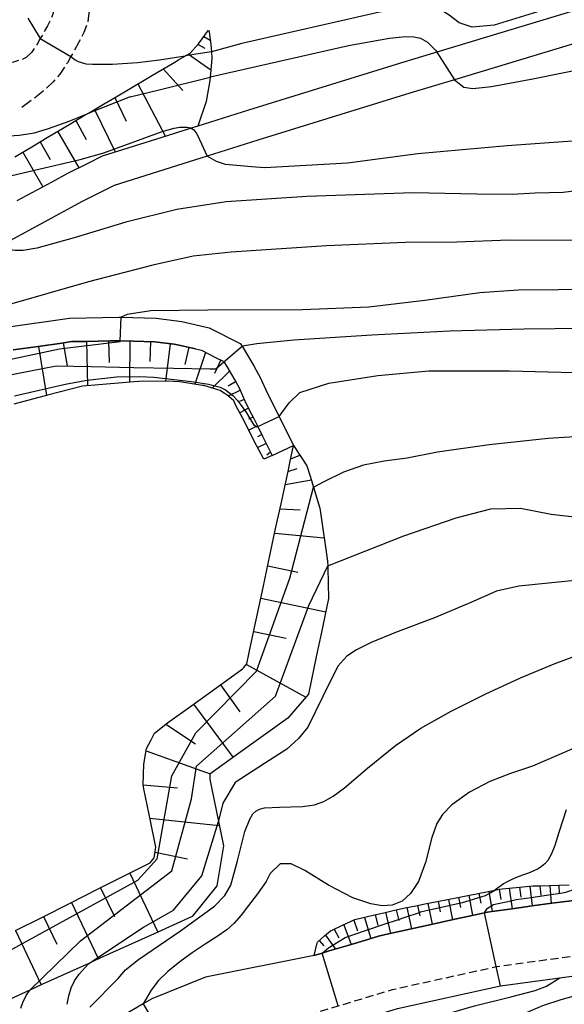
# Model space of a CAD drawing. Extents: x -20000 to -18000, y 91500 to 93000.
# Drawn here: x -19131 to -19062, y 92189 to 92314 of the extents above; entities that cross this region are included whole.
import ezdxf

# ---------------------------------------------------------------- set-up
doc = ezdxf.new("R2010")
doc.units = 0
doc.linetypes.add('210600', pattern=[2, 1.5, -0.5])
doc.linetypes.add('221300', pattern=[1.5, 1, -0.5])
for name, color, linetype in [('2101000', 7, 'Continuous'), ('2101001', 7, 'Continuous'), ('2106000', 3, '210600'), ('2213000', 7, '221300'), ('6101110', 6, 'Continuous'), ('6101121', 6, 'Continuous'), ('6101990', 6, 'Continuous'), ('6110000', 1, '611000'), ('7101000', 2, 'Continuous'), ('7101001', 8, 'Continuous'), ('7102000', 6, 'Continuous'), ('7102001', 8, 'Continuous')]:
    doc.layers.add(name, color=color, linetype=linetype)
doc.linetypes.add('611000', pattern='A,1,[3,dmdr.shx,S=0.2,R=0,X=0,Y=0],1', length=2)

msp = doc.modelspace()

# ---------------------------------------------------------------- linework, layer by layer
at = {"layer": '2101000', "flags": 128}
for points in [[(-19060.18, 92315.02), (-19077.69, 92309.74), (-19082.31, 92308.34), (-19101.63, 92302.35), (-19108.07, 92300.32), (-19108.89, 92300.06), (-19110.49, 92299.56), (-19111.15, 92299.35), (-19116.94, 92297.55), (-19120.19, 92296.53), (-19122.11, 92295.56), (-19124.6, 92294.31), (-19126.61, 92293.22), (-19131.02, 92290.84)], [(-19058.96, 92311.21), (-19075.48, 92306.22), (-19081.14, 92304.52), (-19100.44, 92298.53), (-19106.87, 92296.51), (-19109.96, 92295.53), (-19118.69, 92292.81), (-19122.75, 92290.76), (-19133.36, 92285.02)], [(-19141.35, 92273.53), (-19124.34, 92275.95), (-19118.06, 92276.07), (-19117.79, 92276.06), (-19113.34, 92275.93), (-19110.09, 92275.53), (-19106.63, 92274.72), (-19102.66, 92272.74), (-19102.43, 92272.37), (-19100.94, 92269.91)], [(-19108.35, 92272.04), (-19110.62, 92272.57), (-19111.05, 92272.63), (-19113.54, 92272.94), (-19113.57, 92272.94), (-19116.23, 92273.02), (-19117.9, 92273.07), (-19118.07, 92273.07), (-19119.19, 92273.05), (-19122.25, 92272.99), (-19124.1, 92272.96), (-19125.3, 92272.78), (-19128.31, 92272.36), (-19131.5, 92271.9)], [(-19108.35, 92272.04), (-19107.57, 92271.86), (-19105.89, 92271.01), (-19104.76, 92270.44), (-19104.73, 92270.4), (-19104.37, 92269.79), (-19103.49, 92268.28), (-19103.33, 92268.01), (-19102.75, 92267.01), (-19102.66, 92266.8), (-19102.08, 92265.43), (-19102.05, 92265.38), (-19101.52, 92264.32), (-19100.96, 92263.2), (-19100.45, 92262.19), (-19100.4, 92262.08), (-19099.85, 92260.96), (-19099.29, 92259.84), (-19098.62, 92258.52)], [(-19100.94, 92269.91), (-19100.08, 92268.31), (-19099.2, 92266.38)], [(-19099.2, 92266.38), (-19097.74, 92263.45), (-19095.9, 92259.77)], [(-19060.63, 92201.97), (-19063.1, 92201.64), (-19065.58, 92201.3), (-19068.16, 92200.94), (-19070.72, 92200.59), (-19071.29, 92200.51), (-19071.66, 92200.43), (-19073.23, 92200.09), (-19075.81, 92199.52), (-19078.44, 92198.94), (-19081.13, 92198.35), (-19083.83, 92197.75), (-19085.11, 92197.47), (-19086.46, 92197.06), (-19089.02, 92196.29), (-19091.36, 92195.58), (-19092.25, 92195.32), (-19093.3, 92195), (-19107.08, 92192.27), (-19113.88, 92189.52), (-19115, 92188.87), (-19124.58, 92183.26)], [(-19171.71, 92137.62), (-19165.02, 92143.6), (-19162.62, 92145.66), (-19157.67, 92149.89), (-19155.6, 92151.65), (-19153.81, 92153.02), (-19153.01, 92153.64), (-19151.73, 92154.62), (-19145.92, 92159.07), (-19135.77, 92165.81), (-19130.53, 92168.69), (-19129.01, 92169.52), (-19124.09, 92172.22), (-19115.59, 92176.37), (-19113.96, 92177.16), (-19109.29, 92179.11), (-19104.45, 92181.13), (-19093.05, 92185.15), (-19089.51, 92186.22), (-19083.26, 92188.1), (-19082.71, 92188.27), (-19069.62, 92191.15), (-19062.07, 92192.19), (-19054.82, 92193.18)]]:
    msp.add_lwpolyline(points, dxfattribs=at)
at = {"layer": '2101001', "flags": 128}
msp.add_lwpolyline([(-19098.62, 92258.52), (-19095.9, 92259.77)], dxfattribs=at)
at = {"layer": '2106000', "flags": 128}
for points in [[(-19125.18, 92324.11), (-19124.19, 92323.11), (-19123.43, 92322.03), (-19122.67, 92320.52), (-19122.22, 92319.31), (-19121.94, 92317.98), (-19121.83, 92317.42), (-19121.81, 92315.2), (-19122.04, 92313.53), (-19122.54, 92312.22), (-19123.14, 92310.99), (-19124.18, 92309.15), (-19124.61, 92308.38), (-19125.59, 92306.93), (-19126.44, 92305.96), (-19127.94, 92304.54), (-19130.8, 92302.37)], [(-19128.39, 92320.97), (-19127.66, 92320.22), (-19127.3, 92319.71), (-19126.8, 92318.71), (-19126.56, 92318.06), (-19126.39, 92317.28), (-19126.32, 92316.95), (-19126.31, 92315.5), (-19126.43, 92314.66), (-19126.68, 92314.01), (-19127.13, 92313.07), (-19128.05, 92311.44), (-19128.44, 92310.75), (-19129.16, 92309.68)], [(-19129.16, 92309.68), (-19129.85, 92309.04), (-19130.36, 92308.78), (-19131.45, 92308.46), (-19134.15, 92308.1)]]:
    msp.add_lwpolyline(points, dxfattribs=at)
at = {"layer": '2213000', "flags": 128}
msp.add_lwpolyline([(-19185.37, 92126.05), (-19186.97, 92127.96), (-19178, 92135.46), (-19176.2, 92136.96), (-19166.67, 92145.49), (-19160.33, 92150.9), (-19157.17, 92153.6), (-19156.46, 92154.14), (-19153.23, 92156.62), (-19147.37, 92161.11), (-19137.07, 92167.95), (-19130.21, 92171.71), (-19125.25, 92174.43), (-19114.99, 92179.44), (-19110.57, 92181.29), (-19105.35, 92183.47), (-19093.82, 92187.53), (-19090.23, 92188.61), (-19083.35, 92190.69), (-19070.16, 92193.6), (-19070.06, 92193.62), (-19055.1, 92195.67), (-19047.81, 92196.33), (-19027.83, 92198.14), (-19026.41, 92198.27), (-19024.99, 92197.85), (-19023.44, 92196.89), (-19023.06, 92196.25), (-19022.98, 92196.11), (-19021.96, 92194.29), (-19021.36, 92191.77), (-19021.24, 92189.51), (-19021.52, 92187.29), (-19021.76, 92186.75), (-19022.41, 92185.36), (-19023.83, 92183.87), (-19029.28, 92179.18), (-19030.41, 92178.24), (-19030.51, 92178.09), (-19033.32, 92173.92), (-19033.49, 92173.54), (-19034.11, 92172.19), (-19034.9, 92170.29)], dxfattribs=at)
at = {"layer": '6101110', "flags": 128}
for points in [[(-19131.27, 92296.44), (-19130.05, 92297.17), (-19129.12, 92297.72), (-19126.95, 92299.02), (-19124.51, 92300.47), (-19122.37, 92301.75), (-19122.2, 92301.84), (-19121.95, 92301.99), (-19119.82, 92303.24), (-19119.65, 92303.35), (-19117.08, 92304.86), (-19113.79, 92306.81), (-19110.96, 92308.47), (-19110.49, 92308.75), (-19109.04, 92309.61), (-19107.97, 92310.77), (-19106.69, 92312.51)], [(-19131.5, 92271.9), (-19128.31, 92272.36), (-19125.3, 92272.78), (-19124.1, 92272.96), (-19122.25, 92272.99), (-19119.19, 92273.05), (-19118.07, 92273.07), (-19116.23, 92273.02), (-19113.57, 92272.94), (-19113.54, 92272.94), (-19111.05, 92272.63), (-19110.62, 92272.57), (-19108.35, 92272.04), (-19107.57, 92271.86), (-19105.89, 92271.01), (-19104.76, 92270.44), (-19104.73, 92270.4), (-19104.37, 92269.79), (-19103.49, 92268.28), (-19103.33, 92268.01), (-19102.75, 92267.01), (-19102.66, 92266.8), (-19102.08, 92265.43), (-19102.05, 92265.38), (-19101.52, 92264.32), (-19100.96, 92263.2), (-19100.4, 92262.08), (-19099.85, 92260.96), (-19099.29, 92259.84), (-19098.62, 92258.52)], [(-19131.22, 92198.17), (-19127.78, 92199.89), (-19124.28, 92201.66), (-19120.7, 92203.46), (-19117.05, 92205.29), (-19114.11, 92206.78), (-19113.6, 92207.41), (-19113.47, 92208.2), (-19113.37, 92208.77), (-19114.06, 92212.12), (-19114.9, 92216.16), (-19115, 92216.68), (-19114.91, 92219.32), (-19114.56, 92221.29), (-19113.97, 92222.41), (-19113.54, 92223.24), (-19111.89, 92224.54), (-19108.8, 92226.77), (-19104.88, 92229.6), (-19102.36, 92231.41), (-19102.21, 92231.59), (-19101.82, 92232.03), (-19101.52, 92233.49), (-19101.23, 92234.89), (-19100.64, 92237.63), (-19099.76, 92241.76), (-19098.89, 92245.82), (-19098.13, 92249.39), (-19097.49, 92252.35), (-19096.98, 92254.72), (-19096.6, 92256.49), (-19096.33, 92257.78), (-19095.9, 92259.77)], [(-19093.3, 92195), (-19092.89, 92196.6), (-19092.87, 92196.71), (-19091.95, 92197.51), (-19091.22, 92198.15), (-19090.92, 92198.28), (-19089.78, 92198.81), (-19088.58, 92199.35), (-19088.11, 92199.57), (-19087.21, 92199.78), (-19085.79, 92200.12), (-19084.45, 92200.44), (-19083.09, 92200.77), (-19082.71, 92200.86), (-19081.72, 92201.06), (-19080.36, 92201.33), (-19079.01, 92201.6), (-19077.68, 92201.86), (-19076.35, 92202.12), (-19075.05, 92202.38), (-19073.75, 92202.64), (-19072.47, 92202.89), (-19071.18, 92203.15), (-19070.34, 92203.32), (-19069.84, 92203.42), (-19068.52, 92203.55), (-19067.21, 92203.68), (-19065.93, 92203.8), (-19065.46, 92203.85), (-19064.66, 92203.87), (-19063.41, 92203.91), (-19062.16, 92203.95), (-19060.9, 92203.99)]]:
    msp.add_lwpolyline(points, dxfattribs=at)
at = {"layer": '6101121', "flags": 128}
for points in [[(-19106.69, 92312.51), (-19106.63, 92312.29), (-19106.41, 92310.71), (-19106.33, 92309.76), (-19106.27, 92308.9), (-19106.48, 92306.56), (-19106.52, 92306.14), (-19107.01, 92303.44), (-19108.07, 92300.32), (-19110.49, 92299.56), (-19111.15, 92299.35), (-19116.94, 92297.55), (-19120.19, 92296.53), (-19122.11, 92295.56), (-19124.6, 92294.31), (-19126.61, 92293.22), (-19131.02, 92290.84)], [(-19098.62, 92258.52), (-19099.68, 92258.02), (-19100.92, 92260.42), (-19102.06, 92262.64), (-19103.21, 92264.86), (-19103.5, 92265.44), (-19104.43, 92266.24), (-19104.65, 92266.38), (-19105.23, 92266.77), (-19107.29, 92267.38), (-19107.45, 92267.41), (-19110.33, 92267.86), (-19111.16, 92267.88), (-19114.95, 92267.96), (-19116.12, 92267.87), (-19121.15, 92267.45), (-19122.71, 92267.32), (-19127.14, 92266.16), (-19131.41, 92265.04)], [(-19095.9, 92259.77), (-19094.2, 92257.21), (-19093.79, 92255.89), (-19093.35, 92254.46), (-19092.54, 92251.83), (-19092.46, 92251.27), (-19091.58, 92245.08), (-19091.56, 92244.48), (-19091.56, 92244.25), (-19091.44, 92240.36), (-19092.4, 92235.87), (-19092.98, 92233.15), (-19094.01, 92228.19), (-19095.88, 92226.02), (-19096.62, 92225.15), (-19103.17, 92220.43), (-19106.52, 92218.02), (-19106.54, 92217.4), (-19106.28, 92216.11), (-19105.43, 92212.02), (-19104.8, 92208.92), (-19105.31, 92205.9), (-19105.65, 92203.85), (-19108.76, 92199.96), (-19113.59, 92197.77), (-19120.86, 92194.48), (-19121.9, 92194.01), (-19127.84, 92191.31), (-19129.4, 92190.6), (-19131.98, 92189.44)], [(-19057.42, 92202.41), (-19060.63, 92201.97), (-19063.1, 92201.64), (-19065.58, 92201.3), (-19068.16, 92200.94), (-19070.72, 92200.59), (-19071.29, 92200.51), (-19071.66, 92200.43), (-19073.23, 92200.09), (-19075.81, 92199.52), (-19078.44, 92198.94), (-19081.13, 92198.35), (-19083.83, 92197.75), (-19085.11, 92197.47), (-19086.46, 92197.06), (-19089.02, 92196.29), (-19091.36, 92195.58), (-19092.25, 92195.32), (-19093.3, 92195)]]:
    msp.add_lwpolyline(points, dxfattribs=at)
at = {"layer": '6101990', "flags": 128}
for points in [[(-19107.28, 92311.71), (-19106.48, 92311.25)], [(-19108.02, 92310.71), (-19107.17, 92310.21)], [(-19109.25, 92309.48), (-19106.4, 92307.48)], [(-19112.45, 92307.6), (-19109.96, 92304.84)], [(-19115.69, 92305.68), (-19112.17, 92299.03)], [(-19118.57, 92303.98), (-19117.13, 92300.96)], [(-19121.16, 92302.46), (-19118.55, 92297.05)], [(-19123.55, 92301.05), (-19122.21, 92298.62)], [(-19125.85, 92299.67), (-19123.16, 92295.03)], [(-19128.09, 92298.34), (-19126.78, 92296.09)], [(-19130.28, 92297.03), (-19127.73, 92292.62)], [(-19128.29, 92272.36), (-19127.27, 92266.13)], [(-19125.16, 92272.8), (-19124.63, 92269.88)], [(-19122.2, 92272.99), (-19122.05, 92267.38)], [(-19119.39, 92273.05), (-19119.29, 92270.33)], [(-19116.67, 92273.03), (-19116.74, 92267.82)], [(-19114.07, 92272.96), (-19114.14, 92270.45)], [(-19111.58, 92272.7), (-19112.14, 92267.9)], [(-19109.21, 92272.24), (-19109.69, 92270.04)], [(-19107.06, 92271.6), (-19108.45, 92267.57)], [(-19105.15, 92270.64), (-19105.92, 92268.92)], [(-19104.03, 92269.2), (-19106.25, 92267.07)], [(-19103.25, 92267.87), (-19104.19, 92267.29)], [(-19102.65, 92266.78), (-19104.21, 92266.05)], [(-19102.16, 92265.63), (-19102.75, 92265.37)], [(-19101.61, 92264.51), (-19102.73, 92263.94)], [(-19101.05, 92263.39), (-19101.61, 92263.11)], [(-19100.49, 92262.27), (-19101.59, 92261.72)], [(-19099.94, 92261.15), (-19100.48, 92260.88)], [(-19099.38, 92260.03), (-19100.44, 92259.5)], [(-19098.82, 92258.91), (-19099.28, 92258.53)], [(-19096.26, 92258.1), (-19095.08, 92258.54)], [(-19096.61, 92256.45), (-19095.42, 92256.85)], [(-19096.96, 92254.8), (-19093.64, 92255.4)], [(-19097.63, 92251.71), (-19095.06, 92251.6)], [(-19098.29, 92248.62), (-19092, 92248.05)], [(-19099.17, 92244.5), (-19095.34, 92243.68)], [(-19100.05, 92240.38), (-19091.81, 92238.63)], [(-19100.95, 92236.17), (-19096.83, 92235.29)], [(-19101.86, 92231.98), (-19094.35, 92227.8)], [(-19105.17, 92229.39), (-19102.7, 92225.97)], [(-19108.59, 92226.92), (-19103.56, 92220.15)], [(-19112.1, 92224.38), (-19108.36, 92221.88)], [(-19114.61, 92221), (-19106.47, 92218.06)], [(-19115, 92216.7), (-19110.62, 92216.3)], [(-19114.13, 92212.46), (-19105.33, 92211.52)], [(-19113.48, 92208.12), (-19109.35, 92207.29)], [(-19116.69, 92205.47), (-19113.11, 92197.99)], [(-19120.4, 92203.61), (-19118.65, 92199.94)], [(-19069.81, 92203.42), (-19069.59, 92202.1)], [(-19068.52, 92203.55), (-19068.12, 92200.95)], [(-19067.21, 92203.68), (-19067.05, 92202.4)], [(-19065.89, 92203.8), (-19065.59, 92201.3)], [(-19064.63, 92203.87), (-19064.51, 92202.67)], [(-19063.37, 92203.91), (-19063.17, 92201.63)], [(-19062.23, 92203.95), (-19062.16, 92202.86)], [(-19076.24, 92202.14), (-19075.7, 92199.55)], [(-19074.94, 92202.4), (-19074.68, 92201.12)], [(-19073.64, 92202.66), (-19073.17, 92200.1)], [(-19072.36, 92202.91), (-19072.13, 92201.64)], [(-19071.09, 92203.17), (-19070.66, 92200.6)], [(-19124.11, 92201.75), (-19120.68, 92194.56)], [(-19082.86, 92200.82), (-19082.55, 92199.46)], [(-19081.51, 92201.1), (-19080.91, 92198.4)], [(-19080.17, 92201.37), (-19079.88, 92200.03)], [(-19078.84, 92201.63), (-19078.28, 92198.97)], [(-19077.54, 92201.89), (-19077.27, 92200.57)], [(-19127.66, 92199.95), (-19125.97, 92196.44)], [(-19086.9, 92199.85), (-19086.07, 92197.18)], [(-19085.55, 92200.18), (-19085.2, 92198.85)], [(-19084.21, 92200.5), (-19083.59, 92197.8)], [(-19090.74, 92198.36), (-19090.15, 92197.25)], [(-19089.53, 92198.92), (-19088.58, 92196.42)], [(-19088.25, 92199.5), (-19087.77, 92198.16)], [(-19131.22, 92198.17), (-19127.93, 92191.27)], [(-19091.83, 92197.61), (-19090.58, 92195.82)], [(-19092.66, 92196.9), (-19092.04, 92196.23)]]:
    msp.add_lwpolyline(points, dxfattribs=at)
at = {"layer": '6110000', "flags": 128}
for points in [[(-19093.3, 92195), (-19092.25, 92195.32), (-19091.36, 92195.58), (-19089.02, 92196.29), (-19086.46, 92197.06), (-19085.11, 92197.47), (-19083.83, 92197.75), (-19081.13, 92198.35), (-19078.44, 92198.94), (-19075.81, 92199.52), (-19073.23, 92200.09), (-19071.66, 92200.43), (-19071.29, 92200.51), (-19070.72, 92200.59), (-19068.16, 92200.94), (-19065.58, 92201.3), (-19063.1, 92201.64), (-19060.63, 92201.97), (-19057.42, 92202.41)], [(-19171.71, 92137.62), (-19165.02, 92143.6), (-19162.62, 92145.66), (-19157.67, 92149.89), (-19155.6, 92151.65), (-19153.81, 92153.02), (-19153.01, 92153.64), (-19151.73, 92154.62), (-19145.92, 92159.07), (-19135.77, 92165.81), (-19130.53, 92168.69), (-19129.01, 92169.52), (-19124.09, 92172.22), (-19115.59, 92176.37), (-19113.96, 92177.16), (-19109.29, 92179.11), (-19104.45, 92181.13), (-19093.05, 92185.15), (-19089.51, 92186.22), (-19083.26, 92188.1), (-19082.71, 92188.27), (-19069.62, 92191.15), (-19062.07, 92192.19), (-19054.82, 92193.18), (-19047.58, 92193.84), (-19043.63, 92194.2), (-19027.6, 92195.65), (-19025.16, 92195.88)]]:
    msp.add_lwpolyline(points, dxfattribs=at)
at = {"layer": '7101000', "flags": 128}
for points in [[(-19106.29, 92306.61), (-19088.94, 92310.56), (-19083.73, 92311.49), (-19081.69, 92311.7), (-19080.61, 92311.68), (-19079.76, 92311.49), (-19078.88, 92311.01), (-19077.86, 92309.97), (-19077.71, 92309.76)], [(-19075.48, 92306.22), (-19074.27, 92305.26), (-19073.13, 92305.11), (-19070.76, 92305.37), (-19065.53, 92306.32), (-19057.58, 92307.95)], [(-19133.92, 92299.35), (-19132.94, 92299.17), (-19132.01, 92299.1), (-19130.73, 92299.16), (-19128.81, 92299.49), (-19127.01, 92300.03), (-19124.39, 92300.97), (-19122.11, 92301.87)], [(-19102.38, 92272.41), (-19100.58, 92272.74), (-19095.86, 92273.18), (-19085.97, 92273.82), (-19076.04, 92274.34), (-19066.61, 92274.6), (-19050.91, 92274.76)], [(-19121.78, 92188.43), (-19118.15, 92192.08), (-19117.25, 92193.19), (-19115.59, 92194.49), (-19110.27, 92198.14), (-19105.93, 92201.27), (-19104.61, 92202.64), (-19103.88, 92203.94), (-19103.02, 92207.01), (-19102.08, 92210.74), (-19101.46, 92212.3), (-19101.06, 92212.99), (-19100.7, 92213.34), (-19100.24, 92213.61), (-19099.6, 92213.77), (-19097.7, 92213.86), (-19094.77, 92213.94), (-19093.22, 92214.16), (-19092.07, 92214.57), (-19090.88, 92215.23), (-19089.44, 92216.3), (-19086.52, 92218.78), (-19082.97, 92221.66), (-19079.73, 92223.86), (-19075.87, 92226.05), (-19071.56, 92228.21), (-19067.07, 92230.25), (-19062.8, 92232.03), (-19059.06, 92233.46)], [(-19070.55, 92185.18), (-19069.92, 92185.65), (-19069.3, 92186.09), (-19068.67, 92186.52), (-19067.86, 92186.99), (-19066.3, 92187.76), (-19064.24, 92188.64), (-19061.93, 92189.43), (-19059.32, 92190.15), (-19056.18, 92190.85), (-19051.92, 92191.69), (-19048.19, 92192.41), (-19046.59, 92192.77), (-19045.59, 92193.12), (-19044.67, 92193.57), (-19043.63, 92194.2)]]:
    msp.add_lwpolyline(points, dxfattribs=at)
at = {"layer": '7101001', "flags": 128}
for points in [[(-19077.71, 92309.76), (-19077.69, 92309.74), (-19075.48, 92306.22)], [(-19116.63, 92304.04), (-19112.94, 92304.95), (-19106.48, 92306.56), (-19106.29, 92306.61)], [(-19116.63, 92304.04), (-19122.11, 92301.87)], [(-19154, 92262.4), (-19152.69, 92263.06), (-19148.82, 92264.32), (-19143.68, 92265.99), (-19140.18, 92267.14), (-19139.04, 92267.36), (-19134.73, 92268.19), (-19131.05, 92268.9), (-19127.78, 92269.54), (-19126.06, 92269.87), (-19121.61, 92269.79), (-19116.16, 92269.69), (-19111.12, 92269.6), (-19106.54, 92269.52), (-19105.77, 92269.51), (-19104.73, 92270.4), (-19102.43, 92272.37), (-19102.38, 92272.41)]]:
    msp.add_lwpolyline(points, dxfattribs=at)
at = {"layer": '7102000', "flags": 128}
for points in [[(-19043.96, 92321.5), (-19064.36, 92315.01), (-19070.43, 92313.13), (-19073.21, 92312.88), (-19074.88, 92313.46), (-19076.12, 92314.43), (-19077.43, 92315.21), (-19078.74, 92315.72), (-19084.98, 92314.78), (-19102.45, 92310.84), (-19106.33, 92309.76)], [(-19129.63, 92314.04), (-19128.05, 92311.44)], [(-19124.18, 92309.15), (-19123.64, 92308.73), (-19123.23, 92308.52), (-19122.29, 92308.26), (-19121.44, 92308.18), (-19118.89, 92308.2), (-19115.7, 92308.41), (-19112.92, 92308.74), (-19109.65, 92309.25)], [(-19059.29, 92298.52), (-19068.79, 92297.81), (-19080.11, 92296.81), (-19089.03, 92295.62), (-19099.54, 92295.02), (-19101.25, 92295.14), (-19104.52, 92295.46), (-19105.68, 92295.85), (-19106.87, 92296.51)], [(-19057.32, 92292.43), (-19061.66, 92291.88), (-19065.21, 92291.8), (-19068.14, 92291.64), (-19072.61, 92291.69), (-19080.72, 92291.86), (-19094.2, 92291.4), (-19104.44, 92290.72), (-19110.71, 92289.75), (-19117.19, 92288.14), (-19123.74, 92286.14), (-19128.48, 92284.85), (-19130.23, 92284.54), (-19131.24, 92284.54), (-19132.23, 92284.67), (-19133.36, 92285.02)], [(-19059.71, 92285.79), (-19068.5, 92285.85), (-19075.17, 92285.58), (-19081.68, 92285.54), (-19091.72, 92285.14), (-19103.82, 92284.32), (-19108.66, 92283.8), (-19113.77, 92282.69), (-19121.92, 92280.57), (-19132.28, 92277.58), (-19140.13, 92275.72)], [(-19056.08, 92279.64), (-19062.26, 92279.55), (-19067.37, 92279.49), (-19072.23, 92279.16), (-19079.24, 92278.18), (-19086.35, 92277.36), (-19094.76, 92276.99), (-19106.79, 92276.97), (-19114, 92276.86), (-19117.01, 92276.4), (-19117.79, 92276.06)], [(-19131.32, 92266.09), (-19124.69, 92267.62), (-19122.12, 92268.08), (-19118.37, 92268.49), (-19115.45, 92268.54), (-19113.64, 92268.43), (-19108.84, 92267.92), (-19106.69, 92267.56), (-19105.21, 92267.16), (-19104.54, 92266.86), (-19103.6, 92266.13), (-19102.97, 92265.43), (-19101.88, 92263.94)], [(-19100.97, 92262.46), (-19100.58, 92262.13), (-19100.45, 92262.19), (-19097.74, 92263.45), (-19097.38, 92263.93), (-19096.47, 92265.18), (-19095.09, 92266.49), (-19091.41, 92267.69), (-19085.21, 92268.66), (-19078.73, 92269.25), (-19068.48, 92269.24), (-19055.4, 92268.9)], [(-19101.88, 92263.94), (-19100.97, 92262.46)], [(-19057.45, 92261.05), (-19063.57, 92260.68), (-19071.07, 92259.86), (-19077.61, 92258.91), (-19081.48, 92258.15), (-19084.41, 92257.77), (-19087.01, 92257.28), (-19089.56, 92256.38), (-19092.13, 92255.11), (-19093.33, 92254.47), (-19093.35, 92254.46)], [(-19091.56, 92244.48), (-19081.89, 92248.31), (-19075.26, 92250.58), (-19070.85, 92251.75), (-19067.1, 92251.8), (-19063.17, 92251.05), (-19059.11, 92250.57)], [(-19055.55, 92243.1), (-19067.29, 92241.89), (-19070.12, 92241.26), (-19073.38, 92239.82), (-19078, 92237.9), (-19082.97, 92236.01), (-19086.06, 92234.74), (-19087.92, 92233.84), (-19089.13, 92233.02), (-19090.28, 92231.74), (-19092.18, 92227.91), (-19094.08, 92224.02), (-19095.27, 92222.55), (-19096.73, 92221.21), (-19099.59, 92219.37), (-19103.31, 92216.96), (-19104.87, 92214.37), (-19105.4, 92212.26), (-19105.43, 92212.02)], [(-19060.28, 92221.35), (-19065.54, 92219.06), (-19068.34, 92218.13), (-19070.97, 92217.11), (-19073.57, 92215.73), (-19075.8, 92214.15), (-19076.97, 92212.93), (-19077.7, 92211.78), (-19078.35, 92209.98), (-19079.13, 92206.81), (-19080.05, 92204.41), (-19081.05, 92202.89), (-19082.12, 92201.89), (-19083.37, 92201.41), (-19084.64, 92201.31), (-19086.07, 92201.57), (-19088.38, 92202.31), (-19091.47, 92203.94), (-19094.48, 92205.82), (-19096.19, 92206.66), (-19097.58, 92206.63), (-19098.86, 92205.41), (-19099.38, 92204.41), (-19099.68, 92204), (-19100.62, 92202.69), (-19101.61, 92201.35), (-19102.55, 92200.12), (-19103.46, 92199.08), (-19104.38, 92198.27), (-19105.59, 92197.42), (-19107.13, 92196.44), (-19108.75, 92195.36), (-19110.35, 92194.2), (-19111.85, 92192.99), (-19113.04, 92191.83), (-19113.97, 92190.59), (-19115, 92188.87)], [(-19061.28, 92213.49), (-19061.7, 92212.21), (-19062.2, 92210.64), (-19062.73, 92208.99), (-19063.2, 92207.82), (-19063.61, 92207.08), (-19063.99, 92206.64), (-19064.4, 92206.31), (-19064.85, 92206.01), (-19065.41, 92205.74), (-19066.07, 92205.48), (-19066.81, 92205.23), (-19067.52, 92204.96), (-19068.17, 92204.68), (-19068.76, 92204.38), (-19069.26, 92204.09), (-19069.64, 92203.83), (-19070.14, 92203.47), (-19070.34, 92203.32)], [(-19124.66, 92188.81), (-19124.42, 92189.89), (-19124.15, 92190.9), (-19123.73, 92191.8), (-19123.11, 92192.64), (-19122.36, 92193.47), (-19121.9, 92194.01)], [(-19090.43, 92180.82), (-19087.12, 92182.74), (-19084.61, 92184.17), (-19082.14, 92185.39), (-19079.48, 92186.51), (-19076.56, 92187.55), (-19072.93, 92188.6), (-19068.32, 92189.74), (-19065.22, 92190.55), (-19063.79, 92191.12), (-19062.07, 92192.19)], [(-19130.54, 92188.34), (-19130.29, 92189.06), (-19129.84, 92189.93), (-19129.4, 92190.6)]]:
    msp.add_lwpolyline(points, dxfattribs=at)
at = {"layer": '7102001', "flags": 128}
for points in [[(-19128.05, 92311.44), (-19124.18, 92309.15)], [(-19106.33, 92309.76), (-19109.65, 92309.25)], [(-19143.74, 92289.95), (-19139.73, 92291.98), (-19138.25, 92292.62), (-19137.08, 92292.97), (-19134.76, 92293.36), (-19128.78, 92294.72), (-19123, 92296.07), (-19119.99, 92296.93), (-19112.57, 92299.64), (-19111.07, 92300.06), (-19110.34, 92300.18), (-19109.4, 92300.2), (-19109, 92300.13), (-19108.89, 92300.06)], [(-19108.89, 92300.06), (-19108.56, 92299.85), (-19108.18, 92299.33), (-19107.82, 92298.62), (-19106.87, 92296.51)], [(-19172.51, 92237.29), (-19173.84, 92244.24), (-19173.31, 92250.15), (-19170.32, 92254.38), (-19154.55, 92264.78), (-19144.59, 92268.04), (-19125.6, 92272.06), (-19117.91, 92272.99), (-19117.9, 92273.07), (-19117.79, 92276.06)], [(-19138.96, 92190.42), (-19132.1, 92195.57), (-19115.69, 92204.59), (-19113.2, 92207.3), (-19111.35, 92217.84), (-19108.31, 92223.28), (-19100.59, 92231.1), (-19096.35, 92242.94), (-19093.35, 92254.46)], [(-19129.4, 92190.6), (-19122.97, 92196.87), (-19111.35, 92205.78), (-19108.85, 92214.91), (-19108.2, 92219.04), (-19098.2, 92227.95), (-19093.96, 92239.47), (-19091.56, 92244.48)], [(-19121.9, 92194.01), (-19114.93, 92198.61), (-19111.13, 92200.78), (-19107.54, 92205.13), (-19105.43, 92212.02)], [(-19090.23, 92188.61), (-19092.25, 92195.32), (-19091.48, 92195.97), (-19091.35, 92196.08), (-19089.36, 92197.29), (-19089.33, 92197.31), (-19086.76, 92198.17), (-19084.13, 92199.06), (-19082.81, 92199.5), (-19081.48, 92199.95), (-19080.16, 92200.4), (-19079.59, 92200.59), (-19078.83, 92200.76), (-19077.51, 92201.06), (-19076.19, 92201.35), (-19074.89, 92201.64), (-19074.44, 92201.75), (-19073.62, 92201.99), (-19072.36, 92202.37), (-19071.52, 92202.62), (-19071.13, 92202.85), (-19070.34, 92203.32)], [(-19083.26, 92188.1), (-19082.71, 92188.27), (-19069.62, 92191.15), (-19070.16, 92193.6), (-19071.66, 92200.43), (-19071.3, 92200.97), (-19070.84, 92201.27), (-19070.51, 92201.49), (-19068.3, 92201.96), (-19067.62, 92202.1), (-19065.73, 92202.38), (-19063.25, 92202.75), (-19062.02, 92202.93), (-19061.34, 92203.03), (-19060.8, 92203.24), (-19059.78, 92203.64), (-19059.62, 92203.78), (-19059.43, 92203.94)], [(-19062.07, 92192.19), (-19054.82, 92193.18)], [(-19115, 92188.87), (-19110.57, 92181.29), (-19109.29, 92179.11), (-19113.96, 92177.16), (-19115.59, 92176.37), (-19124.09, 92172.22), (-19129.01, 92169.52), (-19130.53, 92168.69)]]:
    msp.add_lwpolyline(points, dxfattribs=at)

doc.saveas('drawing.dxf')
